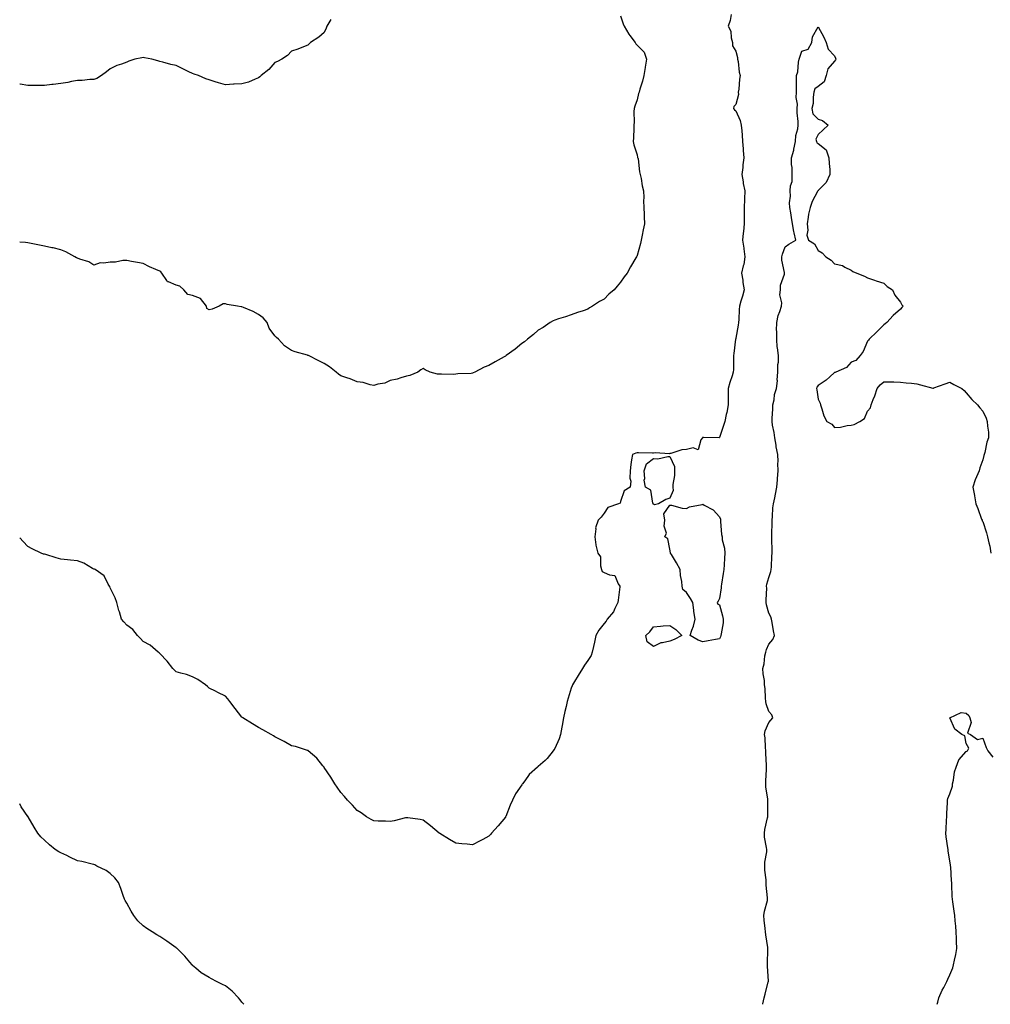
# Model space of a CAD drawing. Units: inches. Extents: x 884003 to 886643, y 7321658 to 7324298.
# Drawn here: x 884003 to 884593, y 7321658 to 7322256 of the extents above; entities that cross this region are included whole.
import ezdxf

# ---------------------------------------------------------------- set-up
doc = ezdxf.new("R2010")
doc.units = ezdxf.units.IN
doc.header["$MEASUREMENT"] = 0
doc.layers.add('Contour_88407321', color=7, linetype='Continuous', true_color=0x35fcde)

msp = doc.modelspace()

# ---------------------------------------------------------------- linework, layer by layer
at = {"layer": 'Contour_88407321'}
for points in [[(884192.07, 7322255.94, 3308), (884189.51, 7322251.92, 3308), (884189.16, 7322250.81, 3308), (884188.05, 7322248.11, 3308), (884184.64, 7322245.33, 3308), (884179.6, 7322241.92, 3308), (884178.86, 7322241.11, 3308), (884178.05, 7322240.3, 3308), (884175.43, 7322239.3, 3308), (884172.03, 7322237.94, 3308), (884168.05, 7322236.72, 3308), (884165.77, 7322234.2, 3308), (884162.24, 7322231.92, 3308), (884159.56, 7322230.41, 3308), (884158.05, 7322229.83, 3308), (884154.28, 7322225.69, 3308), (884149.74, 7322221.92, 3308), (884148.84, 7322221.12, 3308), (884148.05, 7322220.57, 3308)], [(884368.05, 7322258.17, 3309), (884369.56, 7322253.43, 3309), (884370.25, 7322251.92, 3309), (884373.14, 7322247.01, 3309), (884373.72, 7322246.25, 3309), (884376.94, 7322241.92, 3309), (884377.31, 7322241.18, 3309), (884378.05, 7322240.47, 3309), (884382.32, 7322236.19, 3309), (884383.83, 7322231.92, 3309), (884382.89, 7322227.08, 3309), (884382.88, 7322226.74, 3309), (884382.13, 7322221.92, 3309), (884381.39, 7322218.58, 3309), (884379.71, 7322213.58, 3309), (884379.26, 7322211.92, 3309), (884379, 7322210.97, 3309), (884378.05, 7322207.28, 3309), (884376.64, 7322203.33, 3309), (884376.25, 7322201.92, 3309), (884376.16, 7322200.03, 3309), (884376.28, 7322193.69, 3309), (884376.17, 7322191.92, 3309), (884376.07, 7322189.94, 3309), (884375.79, 7322184.18, 3309), (884375.66, 7322181.92, 3309), (884376.03, 7322179.9, 3309), (884378.05, 7322173.88, 3309), (884378.4, 7322172.27, 3309), (884378.52, 7322171.92, 3309), (884378.65, 7322171.32, 3309), (884379.53, 7322163.4, 3309), (884379.94, 7322161.92, 3309), (884380.49, 7322159.48, 3309), (884381.13, 7322155, 3309), (884381.98, 7322151.92, 3309), (884382.14, 7322147.83, 3309), (884382.01, 7322145.88, 3309), (884382.19, 7322141.92, 3309), (884382.39, 7322137.58, 3309), (884382.33, 7322136.2, 3309), (884382.55, 7322131.92, 3309), (884381.81, 7322128.17, 3309), (884381.09, 7322124.96, 3309), (884380.45, 7322121.92, 3309), (884380.09, 7322119.88, 3309), (884378.05, 7322112.65, 3309), (884377.84, 7322112.13, 3309), (884377.76, 7322111.92, 3309), (884377.38, 7322111.25, 3309), (884374.16, 7322105.81, 3309), (884372.12, 7322101.92, 3309), (884370.29, 7322099.68, 3309), (884368.05, 7322096.39, 3309), (884365.89, 7322094.08, 3309), (884364.11, 7322091.92, 3309), (884360.86, 7322089.11, 3309), (884358.05, 7322086.18, 3309), (884355.28, 7322084.69, 3309), (884350.92, 7322081.92, 3309), (884349.1, 7322080.87, 3309), (884348.05, 7322080.09, 3309), (884345.27, 7322079.14, 3309), (884341.86, 7322078.11, 3309), (884338.05, 7322076.63, 3309), (884334.51, 7322075.46, 3309), (884330.3, 7322074.17, 3309), (884328.05, 7322073.46, 3309), (884327.04, 7322072.93, 3309), (884325.27, 7322071.92, 3309), (884320.99, 7322068.98, 3309), (884318.05, 7322067.32, 3309), (884315.2, 7322064.77, 3309), (884311.59, 7322061.92, 3309), (884309.71, 7322060.26, 3309), (884308.05, 7322059.19, 3309), (884304.08, 7322055.89, 3309), (884298.53, 7322051.92, 3309), (884298.25, 7322051.72, 3309), (884298.05, 7322051.61, 3309), (884297.3, 7322051.17, 3309), (884291.92, 7322048.05, 3309), (884288.05, 7322045.85, 3309), (884285.14, 7322044.83, 3309), (884279.43, 7322041.92, 3309), (884278.5, 7322041.47, 3309), (884278.05, 7322041.2, 3309)], [(884435.21, 7322259.08, 3310), (884434.67, 7322255.3, 3310), (884433.44, 7322251.92, 3310), (884434.95, 7322248.82, 3310), (884435.17, 7322244.8, 3310), (884435.95, 7322241.92, 3310), (884436.07, 7322239.94, 3310), (884438.05, 7322236.78, 3310), (884439, 7322232.87, 3310), (884439.11, 7322231.92, 3310), (884439.44, 7322230.53, 3310), (884440.05, 7322223.92, 3310), (884440.75, 7322221.92, 3310), (884440.19, 7322219.78, 3310), (884439.86, 7322213.73, 3310), (884439.52, 7322211.92, 3310), (884439.57, 7322210.4, 3310), (884438.05, 7322204.28, 3310), (884436.9, 7322203.08, 3310), (884436.65, 7322201.92, 3310), (884437.22, 7322201.09, 3310), (884438.05, 7322200.48, 3310), (884440.74, 7322194.62, 3310), (884441.31, 7322191.92, 3310), (884441.6, 7322188.38, 3310), (884441.85, 7322185.72, 3310), (884442.14, 7322181.92, 3310), (884442.48, 7322177.49, 3310), (884442.48, 7322176.35, 3310), (884442.87, 7322171.92, 3310), (884442.3, 7322167.68, 3310), (884442.22, 7322166.09, 3310), (884441.74, 7322161.92, 3310), (884442.5, 7322157.47, 3310), (884442.58, 7322156.46, 3310), (884443.52, 7322151.92, 3310), (884443.29, 7322147.16, 3310), (884443.26, 7322146.71, 3310), (884443.04, 7322141.92, 3310), (884443.03, 7322136.94, 3310), (884443.03, 7322136.9, 3310), (884443.02, 7322131.92, 3310), (884442.65, 7322127.32, 3310), (884442.45, 7322126.31, 3310), (884442, 7322121.92, 3310), (884442.86, 7322117.11, 3310), (884442.94, 7322116.82, 3310), (884443.6, 7322111.92, 3310), (884442.83, 7322107.14, 3310), (884442.6, 7322106.47, 3310), (884441.59, 7322101.92, 3310), (884442.2, 7322097.77, 3310), (884442.34, 7322096.21, 3310), (884443.06, 7322091.92, 3310), (884442, 7322087.97, 3310), (884441.11, 7322084.98, 3310), (884440.25, 7322081.92, 3310), (884440.05, 7322079.92, 3310), (884439.88, 7322073.76, 3310), (884439.72, 7322071.92, 3310), (884439.51, 7322070.46, 3310), (884438.05, 7322062.55, 3310), (884437.95, 7322062.02, 3310), (884437.93, 7322061.92, 3310), (884437.92, 7322061.79, 3310), (884436.75, 7322053.22, 3310), (884436.66, 7322051.92, 3310), (884436.62, 7322050.49, 3310), (884436.54, 7322043.43, 3310), (884436.49, 7322041.92, 3310), (884435.8, 7322039.67, 3310), (884434.47, 7322035.5, 3310), (884433.4, 7322031.92, 3310), (884433.36, 7322027.23, 3310), (884433.39, 7322026.57, 3310), (884433.35, 7322021.92, 3310), (884432.53, 7322017.44, 3310), (884432.25, 7322016.11, 3310), (884431.43, 7322011.92, 3310), (884430.61, 7322009.36, 3310), (884428.05, 7322002.08, 3310), (884427.91, 7322002.06, 3310), (884418.39, 7322002.27, 3310), (884418.05, 7322002.23, 3310), (884417.82, 7322002.15, 3310), (884417.71, 7322001.92, 3310), (884416.79, 7322000.66, 3310), (884415.23, 7321994.74, 3310), (884412.07, 7321995.93, 3310), (884408.05, 7321994.87, 3310), (884405.31, 7321994.66, 3310), (884398.61, 7321992.48, 3310), (884398.05, 7321992.41, 3310), (884397.76, 7321992.21, 3310), (884388.97, 7321992.83, 3310), (884388.05, 7321992.6, 3310), (884387.34, 7321992.63, 3310), (884378.97, 7321992.84, 3310), (884378.05, 7321992.87, 3310), (884377.27, 7321992.71, 3310), (884375.21, 7321991.92, 3310), (884374.75, 7321988.62, 3310), (884374.21, 7321985.76, 3310), (884373.77, 7321981.92, 3310), (884373.58, 7321977.45, 3310), (884374.25, 7321975.71, 3310), (884373.87, 7321971.92, 3310), (884370.17, 7321969.8, 3310), (884368.05, 7321963.28, 3310), (884367.73, 7321962.24, 3310), (884366.69, 7321961.92, 3310), (884360.28, 7321959.69, 3310), (884358.05, 7321956.13, 3310), (884356.23, 7321953.74, 3310), (884354.42, 7321951.92, 3310), (884352.73, 7321947.24, 3310), (884352.92, 7321946.78, 3310), (884352.41, 7321941.92, 3310), (884352.99, 7321936.97, 3310), (884352.96, 7321936.84, 3310), (884354.19, 7321931.92, 3310), (884355.93, 7321929.8, 3310), (884355.82, 7321924.16, 3310), (884356.49, 7321921.92, 3310), (884356.92, 7321920.79, 3310), (884358.05, 7321920.19, 3310), (884361.28, 7321918.69, 3310), (884364.48, 7321918.36, 3310), (884366.66, 7321913.31, 3310), (884367.63, 7321911.92, 3310), (884367.55, 7321911.42, 3310), (884366.59, 7321903.38, 3310), (884366.34, 7321901.92, 3310), (884364.53, 7321898.4, 3310), (884363.7, 7321896.28, 3310), (884359.97, 7321891.92, 3310), (884359.25, 7321890.72, 3310), (884358.05, 7321889.13, 3310), (884354.76, 7321885.21, 3310), (884352.94, 7321881.92, 3310), (884352.09, 7321877.88, 3310), (884351.49, 7321875.36, 3310), (884350.71, 7321871.92, 3310), (884350.22, 7321869.75, 3310), (884348.05, 7321866.85, 3310), (884346.1, 7321863.87, 3310), (884344.88, 7321861.92, 3310), (884342.25, 7321857.72, 3310), (884340.12, 7321853.99, 3310), (884338.91, 7321851.92, 3310), (884338.62, 7321851.35, 3310), (884338.05, 7321849.97, 3310), (884336.15, 7321843.82, 3310), (884335.64, 7321841.92, 3310), (884334.9, 7321838.77, 3310), (884334.26, 7321835.71, 3310), (884333.29, 7321831.92, 3310), (884332.63, 7321827.34, 3310), (884332.32, 7321826.19, 3310), (884331.54, 7321821.92, 3310), (884330.81, 7321819.17, 3310), (884328.05, 7321813.33, 3310), (884327.47, 7321812.5, 3310), (884327.04, 7321811.92, 3310), (884323.45, 7321807.32, 3310), (884323.11, 7321806.86, 3310), (884322.14, 7321806.01, 3310), (884318.05, 7321802.34, 3310), (884317.8, 7321802.17, 3310), (884317.57, 7321801.92, 3310), (884312.52, 7321797.45, 3310), (884309.87, 7321793.74, 3310), (884308.48, 7321791.92, 3310), (884308.32, 7321791.65, 3310), (884308.05, 7321791.21, 3310), (884304.21, 7321785.75, 3310), (884302.28, 7321781.92, 3310), (884301.01, 7321778.96, 3310), (884298.23, 7321772.1, 3310), (884298.16, 7321771.92, 3310), (884298.13, 7321771.85, 3310), (884298.05, 7321771.73, 3310), (884293.6, 7321766.37, 3310), (884289.58, 7321761.92, 3310), (884288.94, 7321761.03, 3310), (884288.05, 7321760.11, 3310)], [(884454.33, 7321658, 3310), (884454.36, 7321658.23, 3310), (884455.25, 7321661.92, 3310), (884455.78, 7321664.19, 3310), (884457.79, 7321671.66, 3310), (884457.85, 7321671.92, 3310), (884457.86, 7321672.11, 3310), (884457.27, 7321681.14, 3310), (884457.3, 7321681.92, 3310), (884457.3, 7321682.67, 3310), (884457.52, 7321691.39, 3310), (884457.53, 7321691.92, 3310), (884457.42, 7321692.55, 3310), (884456.36, 7321700.23, 3310), (884456.06, 7321701.92, 3310), (884455.85, 7321704.12, 3310), (884455.23, 7321709.09, 3310), (884454.97, 7321711.92, 3310), (884455.44, 7321714.53, 3310), (884457.21, 7321721.08, 3310), (884457.38, 7321721.92, 3310), (884457.35, 7321722.62, 3310), (884456.48, 7321730.36, 3310), (884456.42, 7321731.92, 3310), (884456.43, 7321733.54, 3310), (884455.67, 7321739.54, 3310), (884455.68, 7321741.92, 3310), (884455.65, 7321744.32, 3310), (884456.8, 7321750.67, 3310), (884456.78, 7321751.92, 3310), (884456.69, 7321753.28, 3310), (884455.56, 7321759.43, 3310), (884455.44, 7321761.92, 3310), (884455.76, 7321764.21, 3310), (884457.31, 7321771.18, 3310), (884457.43, 7321771.92, 3310), (884457.43, 7321772.54, 3310), (884457.51, 7321781.38, 3310), (884457.51, 7321781.92, 3310), (884457.49, 7321782.48, 3310), (884456.26, 7321790.13, 3310), (884456.2, 7321791.92, 3310), (884456.25, 7321793.72, 3310), (884456.72, 7321800.59, 3310), (884456.76, 7321801.92, 3310), (884456.7, 7321803.27, 3310), (884456.36, 7321810.23, 3310), (884456.28, 7321811.92, 3310), (884456.04, 7321813.93, 3310), (884455.86, 7321819.73, 3310), (884455.55, 7321821.92, 3310), (884455.94, 7321824.03, 3310), (884458.05, 7321829.09, 3310), (884459.35, 7321830.62, 3310), (884460.55, 7321831.92, 3310), (884459.97, 7321833.84, 3310), (884458.05, 7321835.75, 3310), (884456.57, 7321840.44, 3310), (884456.37, 7321841.92, 3310), (884456.11, 7321843.86, 3310), (884455.92, 7321849.8, 3310), (884455.55, 7321851.92, 3310), (884455.37, 7321854.6, 3310), (884454.74, 7321858.61, 3310), (884454.55, 7321861.92, 3310), (884455.22, 7321864.75, 3310), (884455.74, 7321869.61, 3310), (884456.18, 7321871.92, 3310), (884456.61, 7321873.36, 3310), (884458.05, 7321876.7, 3310), (884460.49, 7321879.47, 3310), (884461.56, 7321881.92, 3310), (884460.95, 7321884.82, 3310), (884460.17, 7321889.8, 3310), (884459.77, 7321891.92, 3310), (884459.4, 7321893.27, 3310), (884458.05, 7321895.54, 3310), (884456.61, 7321900.48, 3310), (884456.44, 7321901.92, 3310), (884456.42, 7321903.55, 3310), (884456.78, 7321910.65, 3310), (884456.76, 7321911.92, 3310), (884456.88, 7321913.09, 3310), (884458.05, 7321917.21, 3310), (884459.25, 7321920.72, 3310), (884459.51, 7321921.92, 3310), (884459.7, 7321923.57, 3310), (884459.87, 7321930.1, 3310), (884460.11, 7321931.92, 3310), (884460.08, 7321933.96, 3310), (884460.01, 7321939.96, 3310), (884459.99, 7321941.92, 3310), (884459.94, 7321943.81, 3310), (884460.09, 7321949.88, 3310), (884460.04, 7321951.92, 3310), (884460.37, 7321954.24, 3310), (884460.51, 7321959.46, 3310), (884460.96, 7321961.92, 3310), (884461.67, 7321965.54, 3310), (884462.19, 7321967.78, 3310), (884462.94, 7321971.92, 3310), (884463.43, 7321976.53, 3310), (884463.41, 7321977.28, 3310), (884463.79, 7321981.92, 3310), (884463.64, 7321986.33, 3310), (884463.68, 7321987.55, 3310), (884463.5, 7321991.92, 3310), (884462.58, 7321996.45, 3310), (884462.46, 7321997.51, 3310), (884461.7, 7322001.92, 3310), (884461.27, 7322005.14, 3310), (884460.4, 7322009.57, 3310), (884460.06, 7322011.92, 3310), (884460.06, 7322013.93, 3310), (884460.52, 7322019.45, 3310), (884460.52, 7322021.92, 3310), (884461.24, 7322025.11, 3310), (884461.6, 7322028.37, 3310), (884462.69, 7322031.92, 3310), (884463.32, 7322036.65, 3310), (884463.23, 7322037.1, 3310), (884463.58, 7322041.92, 3310), (884463.55, 7322046.42, 3310), (884464.01, 7322047.88, 3310), (884463.94, 7322051.92, 3310), (884463.37, 7322056.6, 3310), (884463.2, 7322057.07, 3310), (884462.87, 7322061.92, 3310), (884462.9, 7322066.77, 3310), (884462.79, 7322067.17, 3310), (884462.86, 7322071.92, 3310), (884463.67, 7322076.3, 3310), (884464.75, 7322078.62, 3310), (884465.74, 7322081.92, 3310), (884466.05, 7322083.92, 3310), (884464.87, 7322088.74, 3310), (884465.11, 7322091.92, 3310), (884465.28, 7322094.68, 3310), (884467.56, 7322101.43, 3310), (884467.62, 7322101.92, 3310), (884467.65, 7322102.33, 3310), (884465.99, 7322109.86, 3310), (884466.08, 7322111.92, 3310), (884466.44, 7322113.53, 3310), (884468.05, 7322118.02, 3310), (884470.32, 7322119.65, 3310), (884474.5, 7322121.92, 3310), (884473.52, 7322126.45, 3310), (884473.3, 7322127.17, 3310), (884472.46, 7322131.92, 3310), (884471.86, 7322135.73, 3310), (884471.37, 7322138.6, 3310), (884470.85, 7322141.92, 3310), (884470.74, 7322144.61, 3310), (884471.23, 7322148.74, 3310), (884471.11, 7322151.92, 3310), (884471.16, 7322155.03, 3310), (884472.35, 7322157.62, 3310), (884472.37, 7322161.92, 3310), (884472.33, 7322166.2, 3310), (884471.94, 7322168.03, 3310), (884471.9, 7322171.92, 3310), (884473.32, 7322176.65, 3310), (884473.34, 7322177.21, 3310), (884474.29, 7322181.92, 3310), (884474.43, 7322185.54, 3310), (884475.76, 7322189.63, 3310), (884475.91, 7322191.92, 3310), (884475.87, 7322194.1, 3310), (884475.34, 7322199.21, 3310), (884475.29, 7322201.92, 3310), (884475.46, 7322204.51, 3310), (884474.67, 7322208.54, 3310), (884474.81, 7322211.92, 3310), (884474.81, 7322215.16, 3310), (884474.97, 7322218.84, 3310), (884474.97, 7322221.92, 3310), (884475.75, 7322224.22, 3310), (884476.18, 7322230.05, 3310), (884476.6, 7322231.92, 3310), (884476.91, 7322233.06, 3310), (884478.05, 7322236.71, 3310), (884481.91, 7322238.06, 3310), (884484.21, 7322241.92, 3310), (884484.55, 7322245.42, 3310), (884488.05, 7322251.47, 3310), (884491.41, 7322245.28, 3310), (884492.91, 7322241.92, 3310), (884494.18, 7322238.05, 3310), (884498.05, 7322233.83, 3310), (884498.62, 7322232.49, 3310), (884498.7, 7322231.92, 3310), (884498.55, 7322231.42, 3310), (884498.05, 7322230.63, 3310), (884493.85, 7322226.11, 3310), (884493.01, 7322221.92, 3310), (884491.78, 7322218.18, 3310), (884488.05, 7322215.29, 3310), (884486.12, 7322213.84, 3310), (884485.48, 7322211.92, 3310), (884484.94, 7322208.81, 3310), (884485.01, 7322204.97, 3310), (884484.15, 7322201.92, 3310), (884484.8, 7322198.67, 3310), (884488.05, 7322195.42, 3310), (884490.76, 7322194.63, 3310), (884494.2, 7322191.92, 3310), (884491.07, 7322188.89, 3310), (884488.05, 7322186.16, 3310), (884486.72, 7322183.24, 3310), (884486.96, 7322181.92, 3310), (884487.32, 7322181.19, 3310), (884488.05, 7322180.69, 3310), (884492.91, 7322176.78, 3310), (884494.54, 7322171.92, 3310), (884494.66, 7322168.53, 3310), (884495.1, 7322164.87, 3310), (884495.2, 7322161.92, 3310), (884492.97, 7322157, 3310), (884488.05, 7322152.06, 3310), (884487.98, 7322151.99, 3310), (884487.89, 7322151.92, 3310), (884487.76, 7322151.63, 3310), (884484.41, 7322145.56, 3310), (884483.27, 7322141.92, 3310), (884482.26, 7322137.71, 3310), (884482.09, 7322135.96, 3310), (884481.31, 7322131.92, 3310), (884481.81, 7322128.16, 3310), (884481.11, 7322124.98, 3310), (884482.1, 7322121.92, 3310), (884485.81, 7322119.68, 3310), (884488.05, 7322115.76, 3310), (884490.44, 7322114.31, 3310), (884492.68, 7322111.92, 3310), (884495.93, 7322109.81, 3310), (884498.05, 7322107.71, 3310), (884502.84, 7322106.71, 3310), (884504.3, 7322105.67, 3310), (884508.05, 7322103.8, 3310), (884509.15, 7322103.02, 3310), (884511.65, 7322101.92, 3310), (884516.23, 7322100.1, 3310), (884518.05, 7322099.21, 3310), (884522.26, 7322097.71, 3310), (884523.37, 7322097.24, 3310), (884528.05, 7322095.79, 3310), (884530, 7322093.87, 3310), (884533.19, 7322091.92, 3310), (884534.72, 7322088.59, 3310), (884538.05, 7322084.39, 3310), (884538.95, 7322082.82, 3310), (884539.75, 7322081.92, 3310), (884538.91, 7322081.06, 3310), (884538.05, 7322080.07, 3310), (884533.69, 7322076.28, 3310), (884529.81, 7322071.92, 3310), (884528.86, 7322071.11, 3310), (884528.05, 7322070.54, 3310), (884523.67, 7322066.3, 3310), (884519.04, 7322061.92, 3310), (884518.67, 7322061.3, 3310), (884518.05, 7322060.68, 3310), (884515.48, 7322054.48, 3310), (884513.54, 7322051.92, 3310), (884511.02, 7322048.95, 3310), (884508.05, 7322047.99, 3310), (884505.25, 7322044.71, 3310), (884498.75, 7322041.92, 3310), (884498.35, 7322041.62, 3310), (884498.05, 7322041.58, 3310), (884495.15, 7322039.02, 3310), (884492.94, 7322037.03, 3310), (884488.05, 7322033.8, 3310), (884487.32, 7322032.65, 3310), (884487.01, 7322031.92, 3310), (884487.25, 7322031.12, 3310), (884488.05, 7322025.52, 3310), (884489.19, 7322023.06, 3310), (884489.5, 7322021.92, 3310), (884490.34, 7322019.63, 3310), (884491.41, 7322015.28, 3310), (884493.24, 7322011.92, 3310), (884496.38, 7322010.25, 3310), (884498.05, 7322008.33, 3310), (884501.56, 7322008.41, 3310), (884505.64, 7322009.51, 3310), (884508.05, 7322009.6, 3310), (884509.97, 7322010, 3310), (884513.38, 7322011.92, 3310), (884516.17, 7322013.8, 3310), (884518.05, 7322018.17, 3310), (884519.77, 7322020.2, 3310), (884520.17, 7322021.92, 3310), (884521.44, 7322025.31, 3310), (884522.4, 7322027.57, 3310), (884523.93, 7322031.92, 3310), (884525.72, 7322034.25, 3310), (884528.05, 7322036.01, 3310), (884532.03, 7322035.9, 3310), (884534.07, 7322035.9, 3310), (884538.05, 7322035.74, 3310), (884541.56, 7322035.43, 3310), (884544.83, 7322035.13, 3310), (884548.05, 7322034.83, 3310), (884550.22, 7322034.09, 3310), (884557.75, 7322032.22, 3310), (884558.05, 7322032.13, 3310), (884558.37, 7322032.24, 3310), (884565.23, 7322034.74, 3310), (884568.05, 7322035.67, 3310), (884570.49, 7322034.36, 3310), (884575.36, 7322031.92, 3310), (884576.84, 7322030.71, 3310), (884578.05, 7322029.36, 3310), (884581.33, 7322025.2, 3310), (884584.9, 7322021.92, 3310), (884586.3, 7322020.17, 3310), (884588.05, 7322018.18, 3310), (884590.04, 7322013.91, 3310), (884590.8, 7322011.92, 3310), (884590.92, 7322009.05, 3310), (884591.55, 7322005.43, 3310), (884591.61, 7322001.92, 3310), (884590.55, 7321999.42, 3310), (884589.29, 7321993.16, 3310), (884588.9, 7321991.92, 3310), (884588.67, 7321991.3, 3310), (884588.05, 7321988.63, 3310), (884586.25, 7321983.72, 3310), (884585.88, 7321981.92, 3310), (884584.33, 7321978.2, 3310), (884583.48, 7321976.49, 3310), (884582.01, 7321971.92, 3310), (884582.94, 7321967.03, 3310), (884582.98, 7321966.85, 3310), (884583.82, 7321961.92, 3310), (884585.1, 7321958.97, 3310), (884587.33, 7321952.63, 3310), (884587.61, 7321951.92, 3310), (884587.76, 7321951.63, 3310), (884588.05, 7321951.09, 3310), (884590.42, 7321944.29, 3310), (884590.92, 7321941.92, 3310), (884591.68, 7321938.29, 3310), (884592.38, 7321936.25, 3310), (884593.04, 7321931.92, 3310)], [(884148.05, 7322220.57, 3308), (884145.97, 7322219.84, 3308), (884142.05, 7322217.92, 3308), (884138.05, 7322216.99, 3308), (884133.3, 7322216.67, 3308), (884132.8, 7322216.67, 3308), (884128.05, 7322216.39, 3308), (884123.72, 7322217.59, 3308), (884121.79, 7322218.18, 3308), (884118.05, 7322219.28, 3308), (884116.07, 7322219.94, 3308), (884111.55, 7322221.92, 3308), (884108.96, 7322222.83, 3308), (884108.05, 7322223.15, 3308), (884105.72, 7322224.25, 3308), (884102.07, 7322225.94, 3308), (884098.05, 7322227.95, 3308), (884094.87, 7322228.74, 3308), (884089.89, 7322230.08, 3308), (884088.05, 7322230.56, 3308), (884086.95, 7322230.82, 3308), (884083.18, 7322231.92, 3308), (884078.89, 7322232.76, 3308), (884078.05, 7322232.91, 3308), (884077.21, 7322232.76, 3308), (884072.92, 7322231.92, 3308), (884069.31, 7322230.66, 3308), (884068.05, 7322230.01, 3308), (884064.95, 7322228.81, 3308), (884062.01, 7322227.96, 3308), (884058.05, 7322225.96, 3308), (884055.82, 7322224.15, 3308), (884052.62, 7322221.92, 3308), (884049.79, 7322220.18, 3308), (884048.05, 7322219.63, 3308), (884045.7, 7322219.57, 3308), (884040.97, 7322219, 3308), (884038.05, 7322218.9, 3308), (884034.43, 7322218.3, 3308), (884032.23, 7322217.74, 3308), (884028.05, 7322217.18, 3308), (884023.42, 7322216.55, 3308), (884022.63, 7322216.5, 3308), (884018.05, 7322215.99, 3308), (884014.02, 7322215.95, 3308), (884012.13, 7322216, 3308), (884008.05, 7322215.96, 3308), (884003.24, 7322216.73, 3308), (884003, 7322216.77, 3308)], [(884278.05, 7322041.2, 3309), (884277.19, 7322041.06, 3309), (884269.18, 7322040.79, 3309), (884268.05, 7322040.53, 3309), (884266.5, 7322040.37, 3309), (884259.25, 7322040.72, 3309), (884258.05, 7322040.59, 3309), (884256.8, 7322040.67, 3309), (884252.33, 7322041.92, 3309), (884249.34, 7322043.2, 3309), (884248.05, 7322044.12, 3309), (884246.64, 7322043.33, 3309), (884244.95, 7322041.92, 3309), (884240.09, 7322039.88, 3309), (884238.05, 7322039.32, 3309), (884234.48, 7322038.35, 3309), (884232.3, 7322037.68, 3309), (884228.05, 7322036.75, 3309), (884224.87, 7322035.1, 3309), (884220.6, 7322034.47, 3309), (884218.05, 7322033.69, 3309), (884215.82, 7322034.15, 3309), (884211.6, 7322035.47, 3309), (884208.05, 7322036.03, 3309), (884203.83, 7322037.7, 3309), (884201.64, 7322038.33, 3309), (884198.05, 7322039.55, 3309), (884196.69, 7322040.56, 3309), (884195.2, 7322041.92, 3309), (884191.3, 7322045.17, 3309), (884188.05, 7322047.14, 3309), (884184.78, 7322048.65, 3309), (884178.46, 7322051.92, 3309), (884178.16, 7322052.03, 3309), (884178.05, 7322052.05, 3309), (884177.86, 7322052.11, 3309), (884170.31, 7322054.18, 3309), (884168.05, 7322054.96, 3309), (884163.92, 7322057.79, 3309), (884160.23, 7322061.92, 3309), (884159.05, 7322062.92, 3309), (884158.05, 7322063.85, 3309), (884154.6, 7322068.47, 3309), (884153.32, 7322071.92, 3309), (884150.96, 7322074.83, 3309), (884148.05, 7322076.86, 3309), (884144.77, 7322078.64, 3309), (884138.9, 7322081.07, 3309), (884138.05, 7322081.46, 3309), (884137.55, 7322081.42, 3309), (884135.39, 7322081.92, 3309), (884129.09, 7322082.96, 3309), (884128.05, 7322083.28, 3309), (884126.69, 7322083.28, 3309), (884124.1, 7322081.92, 3309), (884119.94, 7322080.03, 3309), (884118.05, 7322079.79, 3309), (884116.72, 7322080.59, 3309), (884116.43, 7322081.92, 3309), (884112.77, 7322086.64, 3309), (884108.05, 7322088.32, 3309), (884105.19, 7322089.06, 3309), (884102.74, 7322091.92, 3309), (884100.24, 7322094.11, 3309), (884098.05, 7322094.73, 3309), (884093.31, 7322096.66, 3309), (884092.79, 7322096.66, 3309), (884092.42, 7322097.55, 3309), (884089.33, 7322101.92, 3309), (884088.83, 7322102.71, 3309), (884088.05, 7322103.18, 3309), (884085.76, 7322104.21, 3309), (884081.87, 7322105.74, 3309), (884078.05, 7322107.8, 3309), (884074.51, 7322108.38, 3309), (884070.86, 7322109.11, 3309), (884068.05, 7322109.61, 3309), (884065.74, 7322109.62, 3309), (884061.27, 7322108.7, 3309), (884058.05, 7322108.7, 3309), (884054.11, 7322107.98, 3309), (884051.83, 7322108.14, 3309), (884048.05, 7322106.88, 3309), (884045.03, 7322108.9, 3309), (884039.54, 7322110.44, 3309), (884038.05, 7322111.05, 3309), (884037.46, 7322111.33, 3309), (884036.58, 7322111.92, 3309), (884031.1, 7322114.97, 3309), (884028.05, 7322116.18, 3309), (884023.38, 7322117.25, 3309), (884022.57, 7322117.4, 3309), (884018.05, 7322118.35, 3309), (884015.06, 7322118.93, 3309), (884009.94, 7322120.03, 3309), (884008.05, 7322120.41, 3309), (884006.63, 7322120.5, 3309), (884003, 7322120.74, 3309)], [(884288.05, 7321760.11, 3310), (884284.27, 7321758.14, 3310), (884282.67, 7321757.3, 3310), (884278.05, 7321754.87, 3310), (884274.76, 7321755.21, 3310), (884271.57, 7321755.44, 3310), (884268.05, 7321755.85, 3310), (884264.12, 7321757.99, 3310), (884258.25, 7321761.72, 3310), (884258, 7321761.87, 3310), (884257.91, 7321761.92, 3310), (884252.49, 7321766.36, 3310), (884248.05, 7321769.81, 3310), (884246.38, 7321770.26, 3310), (884238.83, 7321771.14, 3310), (884238.05, 7321771.31, 3310), (884237.31, 7321771.17, 3310), (884230.55, 7321769.42, 3310), (884228.05, 7321769.04, 3310), (884225.31, 7321769.18, 3310), (884220.76, 7321769.21, 3310), (884218.05, 7321769.37, 3310), (884216.44, 7321770.31, 3310), (884213.77, 7321771.92, 3310), (884210.44, 7321774.31, 3310), (884208.05, 7321775.74, 3310), (884205.11, 7321778.98, 3310), (884202.05, 7321781.92, 3310), (884200.27, 7321784.14, 3310), (884198.05, 7321786.59, 3310), (884195.92, 7321789.79, 3310), (884194.35, 7321791.92, 3310), (884192.09, 7321795.96, 3310), (884188.05, 7321801.74, 3310), (884187.97, 7321801.84, 3310), (884187.89, 7321801.92, 3310), (884187.22, 7321802.76, 3310), (884183.58, 7321807.45, 3310), (884178.28, 7321811.92, 3310), (884178.17, 7321812.04, 3310), (884178.05, 7321812.13, 3310), (884177.79, 7321812.18, 3310), (884170.58, 7321814.45, 3310), (884168.05, 7321814.98, 3310), (884163.72, 7321817.59, 3310), (884161.14, 7321818.83, 3310), (884158.05, 7321820.43, 3310), (884157.18, 7321821.05, 3310), (884155.74, 7321821.92, 3310), (884150.81, 7321824.67, 3310), (884148.05, 7321825.99, 3310), (884144.51, 7321828.38, 3310), (884138.61, 7321831.92, 3310), (884138.32, 7321832.19, 3310), (884138.05, 7321832.43, 3310), (884133.81, 7321837.68, 3310), (884130.68, 7321841.92, 3310), (884129.52, 7321843.39, 3310), (884128.05, 7321845.05, 3310), (884123.42, 7321847.29, 3310), (884121.88, 7321848.09, 3310), (884118.05, 7321850.05, 3310), (884117.04, 7321850.91, 3310), (884115.86, 7321851.92, 3310), (884111.3, 7321855.17, 3310), (884108.05, 7321856.86, 3310), (884104.43, 7321858.3, 3310), (884100.86, 7321859.11, 3310), (884098.05, 7321859.97, 3310), (884097.1, 7321860.97, 3310), (884096.12, 7321861.92, 3310), (884092.57, 7321866.44, 3310), (884088.05, 7321871.02, 3310), (884087.64, 7321871.51, 3310), (884087.14, 7321871.92, 3310), (884082.3, 7321876.17, 3310), (884078.05, 7321878.31, 3310), (884076.32, 7321880.19, 3310), (884074.55, 7321881.92, 3310), (884071.67, 7321885.54, 3310), (884068.05, 7321888.23, 3310), (884066.29, 7321890.16, 3310), (884064.84, 7321891.92, 3310), (884063.57, 7321896.4, 3310), (884063.33, 7321897.2, 3310), (884062.07, 7321901.92, 3310), (884061.02, 7321904.88, 3310), (884058.05, 7321910.82, 3310), (884057.75, 7321911.62, 3310), (884057.56, 7321911.92, 3310), (884056.76, 7321913.21, 3310), (884054.4, 7321918.27, 3310), (884048.95, 7321921.92, 3310), (884048.36, 7321922.22, 3310), (884048.05, 7321922.31, 3310), (884047.26, 7321922.71, 3310), (884041.93, 7321925.8, 3310), (884038.05, 7321927.32, 3310), (884033.85, 7321927.72, 3310), (884032.07, 7321927.9, 3310), (884028.05, 7321928.28, 3310), (884025.16, 7321929.03, 3310), (884018.93, 7321931.04, 3310), (884018.05, 7321931.29, 3310), (884017.52, 7321931.39, 3310), (884015.95, 7321931.92, 3310), (884010.63, 7321934.5, 3310), (884008.05, 7321935.9, 3310), (884005.14, 7321939.01, 3310), (884003, 7321941.26, 3310)], [(884560.32, 7321658, 3309), (884560.66, 7321659.31, 3309), (884561.37, 7321661.92, 3309), (884563.47, 7321666.5, 3309), (884564.38, 7321668.25, 3309), (884566.21, 7321671.92, 3309), (884566.79, 7321673.18, 3309), (884568.05, 7321675.85, 3309), (884569.84, 7321680.13, 3309), (884570.34, 7321681.92, 3309), (884570.9, 7321684.77, 3309), (884571.75, 7321688.22, 3309), (884572.38, 7321691.92, 3309), (884572.17, 7321696.04, 3309), (884572.09, 7321697.89, 3309), (884571.89, 7321701.92, 3309), (884571.62, 7321705.49, 3309), (884571.25, 7321708.72, 3309), (884570.99, 7321711.92, 3309), (884570.76, 7321714.63, 3309), (884569.78, 7321720.19, 3309), (884569.61, 7321721.92, 3309), (884569.55, 7321723.42, 3309), (884569.24, 7321730.73, 3309), (884569.2, 7321731.92, 3309), (884569.13, 7321733, 3309), (884568.58, 7321741.39, 3309), (884568.55, 7321741.92, 3309), (884568.53, 7321742.4, 3309), (884568.05, 7321745.21, 3309), (884567.13, 7321751, 3309), (884567.03, 7321751.92, 3309), (884566.89, 7321753.08, 3309), (884565.86, 7321759.73, 3309), (884565.6, 7321761.92, 3309), (884565.84, 7321764.13, 3309), (884565.94, 7321769.81, 3309), (884566.14, 7321771.92, 3309), (884566.19, 7321773.78, 3309), (884566.57, 7321780.44, 3309), (884566.62, 7321781.92, 3309), (884566.91, 7321783.06, 3309), (884568.05, 7321785.8, 3309), (884569.6, 7321790.37, 3309), (884569.65, 7321791.92, 3309), (884570.2, 7321794.07, 3309), (884570.81, 7321799.16, 3309), (884571.83, 7321801.92, 3309), (884573.44, 7321806.52, 3309), (884578.05, 7321811.55, 3309), (884578.35, 7321811.62, 3309), (884578.84, 7321811.92, 3309), (884579.68, 7321813.55, 3309), (884578.05, 7321816.4, 3309), (884577.11, 7321820.98, 3309), (884575.29, 7321821.92, 3309), (884571.14, 7321825.01, 3309), (884568.05, 7321831.92, 3309), (884574.84, 7321835.13, 3309), (884578.05, 7321834.81, 3309), (884579.51, 7321833.38, 3309), (884580.15, 7321831.92, 3309), (884580.91, 7321829.06, 3309), (884578.75, 7321822.62, 3309), (884580.55, 7321821.92, 3309), (884584.85, 7321818.72, 3309), (884588.05, 7321819.52, 3309), (884590.02, 7321813.89, 3309), (884591.23, 7321811.92, 3309), (884594.24, 7321808.11, 3309)], [(884139.11, 7321658, 3311), (884138.05, 7321659.24, 3311), (884136.88, 7321660.75, 3311), (884135.93, 7321661.92, 3311), (884132.18, 7321666.05, 3311), (884128.05, 7321669.3, 3311), (884126.22, 7321670.09, 3311), (884122.49, 7321671.92, 3311), (884119.61, 7321673.48, 3311), (884118.05, 7321674.23, 3311), (884113.34, 7321677.21, 3311), (884110.05, 7321679.92, 3311), (884108.05, 7321681.52, 3311), (884107.88, 7321681.75, 3311), (884107.78, 7321681.92, 3311), (884106.45, 7321683.52, 3311), (884103.41, 7321687.28, 3311), (884098.6, 7321691.92, 3311), (884098.3, 7321692.17, 3311), (884098.05, 7321692.33, 3311), (884096.67, 7321693.3, 3311), (884092.46, 7321696.32, 3311), (884088.05, 7321699.21, 3311), (884086.33, 7321700.2, 3311), (884083.42, 7321701.92, 3311), (884080.15, 7321704.02, 3311), (884078.05, 7321705.69, 3311), (884074.82, 7321708.69, 3311), (884072.28, 7321711.92, 3311), (884070.65, 7321714.52, 3311), (884068.05, 7321719.42, 3311), (884067.14, 7321721.02, 3311), (884066.67, 7321721.92, 3311), (884065.85, 7321724.12, 3311), (884064.44, 7321728.31, 3311), (884062.94, 7321731.92, 3311), (884060.86, 7321734.73, 3311), (884058.05, 7321737.41, 3311), (884055.47, 7321739.34, 3311), (884049.85, 7321741.92, 3311), (884048.72, 7321742.59, 3311), (884048.05, 7321742.82, 3311), (884046.95, 7321743.02, 3311), (884040.83, 7321744.69, 3311), (884038.05, 7321745.1, 3311), (884033.56, 7321747.43, 3311), (884031.7, 7321748.27, 3311), (884028.05, 7321750, 3311), (884026.81, 7321750.68, 3311), (884024.62, 7321751.92, 3311), (884021.04, 7321754.91, 3311), (884018.05, 7321757.61, 3311), (884015.92, 7321759.79, 3311), (884014.08, 7321761.92, 3311), (884011.76, 7321765.63, 3311), (884008.22, 7321771.75, 3311), (884008.09, 7321771.96, 3311), (884008.05, 7321772.04, 3311), (884004, 7321777.87, 3311), (884003, 7321779.63, 3311)]]:
    msp.add_polyline3d(points, dxfattribs=at)
for points in [[(884388.05, 7321961.75, 3310), (884387.91, 7321961.78, 3310), (884387.84, 7321961.92, 3310), (884387.64, 7321962.33, 3310), (884386.36, 7321970.23, 3310), (884383.11, 7321971.92, 3310), (884382.32, 7321976.19, 3310), (884382.75, 7321977.22, 3310), (884382.45, 7321981.92, 3310), (884383.69, 7321986.28, 3310), (884388.05, 7321989.39, 3310), (884390.75, 7321989.22, 3310), (884396.82, 7321990.69, 3310), (884398.05, 7321990.54, 3310), (884400.79, 7321984.66, 3310), (884400.84, 7321981.92, 3310), (884400.89, 7321979.08, 3310), (884399.8, 7321973.67, 3310), (884399.87, 7321971.92, 3310), (884399.92, 7321970.05, 3310), (884398.05, 7321965.28, 3310), (884395.47, 7321964.5, 3310), (884390.97, 7321961.92, 3310), (884388.6, 7321961.37, 3310)], [(884428.05, 7321879.99, 3310), (884425.74, 7321879.61, 3310), (884421.3, 7321878.67, 3310), (884418.05, 7321878.18, 3310), (884415.17, 7321879.04, 3310), (884410.24, 7321881.92, 3310), (884411.25, 7321885.12, 3310), (884412.4, 7321887.56, 3310), (884413.26, 7321891.92, 3310), (884412.61, 7321896.49, 3310), (884412.56, 7321897.41, 3310), (884412.01, 7321901.92, 3310), (884410.49, 7321904.36, 3310), (884408.05, 7321908.01, 3310), (884405.93, 7321909.81, 3310), (884405.52, 7321911.92, 3310), (884405.24, 7321914.73, 3310), (884404.52, 7321918.39, 3310), (884404.25, 7321921.92, 3310), (884402.1, 7321925.97, 3310), (884398.92, 7321931.06, 3310), (884398.4, 7321931.92, 3310), (884398.33, 7321932.2, 3310), (884398.05, 7321934.39, 3310), (884396.7, 7321940.58, 3310), (884394.97, 7321941.92, 3310), (884395.89, 7321944.08, 3310), (884394.42, 7321948.29, 3310), (884394.89, 7321951.92, 3310), (884394.21, 7321955.76, 3310), (884398.05, 7321961.09, 3310), (884398.97, 7321961, 3310), (884405.36, 7321959.23, 3310), (884408.05, 7321959.07, 3310), (884409.87, 7321960.09, 3310), (884417.57, 7321961.44, 3310), (884418.05, 7321961.6, 3310), (884418.9, 7321961.07, 3310), (884424.35, 7321958.22, 3310), (884428.05, 7321954.07, 3310), (884428.66, 7321952.53, 3310), (884428.71, 7321951.92, 3310), (884428.82, 7321951.15, 3310), (884429.44, 7321943.31, 3310), (884429.67, 7321941.92, 3310), (884429.84, 7321940.13, 3310), (884431.2, 7321935.07, 3310), (884431.42, 7321931.92, 3310), (884431.12, 7321928.85, 3310), (884431, 7321924.87, 3310), (884430.75, 7321921.92, 3310), (884430.36, 7321919.61, 3310), (884429.27, 7321913.14, 3310), (884429.07, 7321911.92, 3310), (884429.04, 7321910.93, 3310), (884428.05, 7321904.32, 3310), (884427.27, 7321902.7, 3310), (884426.73, 7321901.92, 3310), (884427.09, 7321900.96, 3310), (884428.05, 7321900.63, 3310), (884430.01, 7321893.87, 3310), (884430.38, 7321891.92, 3310), (884430.27, 7321889.69, 3310), (884429.06, 7321882.93, 3310), (884429, 7321881.92, 3310), (884428.8, 7321881.17, 3310)], [(884398.05, 7321878.42, 3310), (884393.55, 7321877.42, 3310), (884392.48, 7321877.49, 3310), (884388.05, 7321875.36, 3310), (884384.16, 7321878.03, 3310), (884383.41, 7321881.92, 3310), (884385.77, 7321884.2, 3310), (884388.05, 7321887.22, 3310), (884392.38, 7321887.59, 3310), (884393.86, 7321887.73, 3310), (884398.05, 7321888.11, 3310), (884401.64, 7321885.51, 3310), (884405.15, 7321881.92, 3310), (884400.51, 7321879.46, 3310)]]:
    msp.add_polyline3d(points, close=True, dxfattribs=at)

doc.saveas('drawing.dxf')
